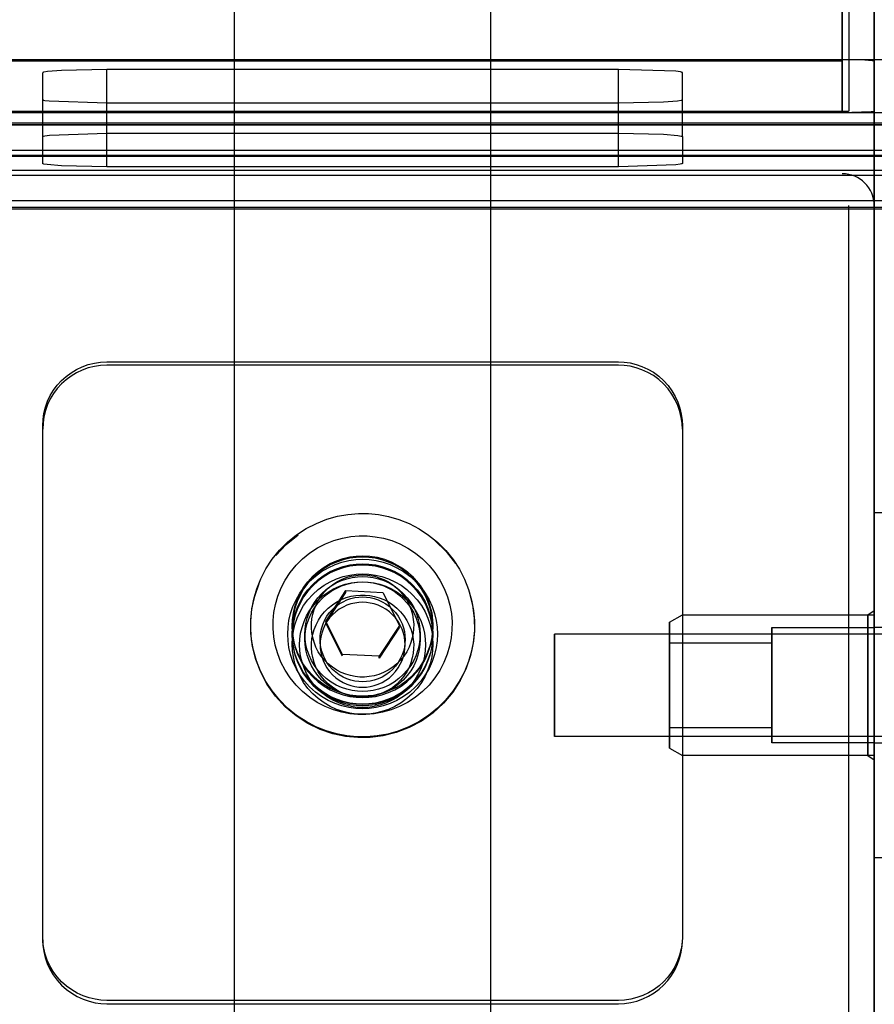
# Model space of a CAD drawing. Units: millimetres. Extents: x 7698 to 14334, y 16216 to 24078.
# Drawn here: x 9592 to 9659, y 21618 to 21695 of the extents above; entities that cross this region are included whole.
import ezdxf

# ---------------------------------------------------------------- set-up
doc = ezdxf.new("R2010")
doc.units = ezdxf.units.MM
doc.header["$LTSCALE"] = 3
doc.layers.add('Default', color=7, linetype='Continuous')
doc.layers.add('Hidden_lines', color=7, linetype='Continuous')

msp = doc.modelspace()

# ---------------------------------------------------------------- linework, layer by layer
at = {"layer": 'Default'}
for p, q in [((9609.02, 21557.574), (9609.02, 22955.655)), ((9629.02, 22955.655), (9629.02, 21557.574)), ((9659.02, 21607.61), (9659.02, 22907.826)), ((9659.02, 22907.721), (9659.02, 21607.505)), ((9616.137, 21647.769), (9617.709, 21650.186)), ((9617.709, 21650.186), (9617.709, 21650.32))]:
    msp.add_line(p, q, dxfattribs=at)
for points in [[(9619.478, 21656.344, 0), (9620.261, 21656.268, 0), (9621.06, 21656.115, 0), (9621.865, 21655.881, 0), (9622.662, 21655.563, 0), (9623.44, 21655.159, 0), (9624.185, 21654.671, 0), (9624.883, 21654.104, 0), (9625.522, 21653.465, 0), (9626.092, 21652.763, 0), (9626.584, 21652.01, 0), (9626.992, 21651.219, 0), (9627.313, 21650.405, 0), (9627.547, 21649.579, 0), (9627.695, 21648.756, 0), (9627.764, 21647.946, 0), (9627.758, 21647.161, 0), (9627.681, 21646.378, 0), (9627.529, 21645.58, 0), (9627.295, 21644.777, 0), (9626.976, 21643.981, 0), (9626.571, 21643.204, 0), (9626.083, 21642.46, 0), (9625.515, 21641.763, 0), (9624.875, 21641.124, 0), (9624.172, 21640.555, 0), (9623.418, 21640.064, 0), (9622.626, 21639.657, 0), (9621.811, 21639.336, 0), (9620.984, 21639.103, 0), (9620.16, 21638.954, 0), (9619.349, 21638.886, 0), (9618.562, 21638.892, 0), (9617.779, 21638.968, 0), (9616.98, 21639.121, 0), (9616.175, 21639.355, 0), (9615.378, 21639.673, 0), (9614.6, 21640.077, 0), (9613.855, 21640.564, 0), (9613.157, 21641.132, 0), (9612.517, 21641.771, 0), (9611.947, 21642.473, 0), (9611.456, 21643.226, 0), (9611.048, 21644.016, 0), (9610.727, 21644.831, 0), (9610.493, 21645.656, 0), (9610.344, 21646.48, 0), (9610.276, 21647.289, 0), (9610.282, 21648.075, 0), (9610.358, 21648.857, 0), (9610.511, 21649.655, 0), (9610.745, 21650.459, 0), (9611.064, 21651.255, 0), (9611.468, 21652.032, 0), (9611.957, 21652.776, 0), (9612.525, 21653.473, 0), (9613.165, 21654.111, 0), (9613.868, 21654.681, 0), (9614.622, 21655.172, 0), (9615.413, 21655.579, 0), (9616.229, 21655.9, 0), (9617.056, 21656.133, 0), (9617.88, 21656.281, 0), (9618.691, 21656.35, 0)], [(9619.386, 21654.599, 0), (9620.013, 21654.538, 0), (9620.652, 21654.416, 0), (9621.296, 21654.229, 0), (9621.934, 21653.974, 0), (9622.556, 21653.651, 0), (9623.152, 21653.261, 0), (9623.71, 21652.807, 0), (9624.222, 21652.295, 0), (9624.678, 21651.734, 0), (9625.071, 21651.132, 0), (9625.398, 21650.499, 0), (9625.654, 21649.847, 0), (9625.841, 21649.187, 0), (9625.96, 21648.528, 0), (9626.015, 21647.881, 0), (9626.01, 21647.252, 0), (9625.949, 21646.626, 0), (9625.827, 21645.988, 0), (9625.64, 21645.345, 0), (9625.385, 21644.708, 0), (9625.061, 21644.087, 0), (9624.67, 21643.492, 0), (9624.216, 21642.934, 0), (9623.704, 21642.423, 0), (9623.142, 21641.968, 0), (9622.539, 21641.575, 0), (9621.905, 21641.249, 0), (9621.252, 21640.993, 0), (9620.591, 21640.806, 0), (9619.932, 21640.687, 0), (9619.283, 21640.632, 0), (9618.654, 21640.637, 0), (9618.027, 21640.698, 0), (9617.388, 21640.82, 0), (9616.744, 21641.007, 0), (9616.106, 21641.262, 0), (9615.484, 21641.585, 0), (9614.888, 21641.975, 0), (9614.329, 21642.429, 0), (9613.818, 21642.94, 0), (9613.362, 21643.502, 0), (9612.969, 21644.104, 0), (9612.642, 21644.737, 0), (9612.385, 21645.388, 0), (9612.199, 21646.049, 0), (9612.08, 21646.707, 0), (9612.025, 21647.355, 0), (9612.03, 21647.984, 0), (9612.091, 21648.61, 0), (9612.213, 21649.248, 0), (9612.4, 21649.89, 0), (9612.655, 21650.528, 0), (9612.979, 21651.149, 0), (9613.369, 21651.744, 0), (9613.824, 21652.302, 0), (9614.336, 21652.813, 0), (9614.898, 21653.268, 0), (9615.501, 21653.661, 0), (9616.135, 21653.987, 0), (9616.787, 21654.243, 0), (9617.449, 21654.43, 0), (9618.108, 21654.549, 0), (9618.757, 21654.603, 0)]]:
    msp.add_polyline3d(points, close=True, dxfattribs=at)
for points in [[(9619.02, 21642.063, 0), (9618.526, 21642.085, 0), (9618.019, 21642.154, 0), (9617.507, 21642.275, 0), (9616.995, 21642.448, 0), (9616.494, 21642.676, 0), (9616.01, 21642.958, 0), (9615.553, 21643.291, 0), (9615.131, 21643.671, 0), (9614.75, 21644.093, 0), (9614.416, 21644.55, 0), (9614.134, 21645.032, 0), (9613.906, 21645.533, 0), (9613.732, 21646.044, 0), (9613.612, 21646.556, 0), (9613.542, 21647.062, 0), (9613.52, 21647.555, 0), (9613.542, 21648.049, 0), (9613.612, 21648.554, 0), (9613.732, 21649.066, 0), (9613.906, 21649.577, 0), (9614.134, 21650.078, 0), (9614.416, 21650.561, 0), (9614.75, 21651.017, 0), (9615.131, 21651.439, 0), (9615.553, 21651.819, 0), (9616.01, 21652.152, 0), (9616.494, 21652.434, 0), (9616.995, 21652.662, 0), (9617.507, 21652.836, 0), (9618.019, 21652.956, 0), (9618.526, 21653.025, 0), (9619.02, 21653.048, 0)], [(9621.307, 21652.55, 0), (9622.14, 21652.078, 0), (9622.528, 21651.785, 0), (9622.891, 21651.457, 0), (9623.222, 21651.099, 0), (9623.519, 21650.714, 0), (9623.78, 21650.307, 0), (9624.182, 21649.451, 0), (9624.425, 21648.572, 0), (9624.518, 21647.71, 0), (9624.476, 21646.86, 0), (9624.29, 21645.983, 0), (9623.947, 21645.114, 0), (9623.715, 21644.695, 0), (9623.445, 21644.293, 0), (9623.138, 21643.915, 0), (9622.798, 21643.564, 0), (9622.429, 21643.245, 0), (9622.035, 21642.961, 0), (9621.621, 21642.716, 0), (9620.756, 21642.344, 0), (9619.877, 21642.13, 0), (9619.02, 21642.063, 0)], [(9627.363, 21650.19, 0), (9627.619, 21649.173, 0), (9627.748, 21648.167, 0), (9627.762, 21647.191, 0), (9627.668, 21646.227, 0), (9627.458, 21645.242, 0), (9627.122, 21644.255, 0), (9626.656, 21643.289, 0), (9626.063, 21642.37, 0), (9625.349, 21641.522, 0), (9624.53, 21640.767, 0), (9623.624, 21640.124, 0), (9622.655, 21639.607, 0), (9621.649, 21639.221, 0), (9620.63, 21638.966, 0), (9619.623, 21638.838, 0), (9618.646, 21638.825, 0), (9617.681, 21638.92, 0), (9616.694, 21639.131, 0), (9615.706, 21639.468, 0), (9614.739, 21639.934, 0), (9613.819, 21640.528, 0), (9612.97, 21641.242, 0), (9612.216, 21642.061, 0), (9611.573, 21642.967, 0), (9611.056, 21643.935, 0), (9610.671, 21644.94, 0), (9610.417, 21645.957, 0), (9610.29, 21646.963, 0), (9610.278, 21647.938, 0), (9610.374, 21648.902, 0), (9610.587, 21649.887, 0), (9610.926, 21650.874, 0)], [(9616.137, 21647.903, 0), (9617.709, 21650.32, 0)], [(9617.709, 21650.32, 0), (9620.592, 21650.17, 0)], [(9620.592, 21650.17, 0), (9621.903, 21647.601, 0)], [(9617.448, 21645.334, 0), (9616.137, 21647.903, 0)], [(9621.903, 21647.601, 0), (9620.33, 21645.183, 0)], [(9620.33, 21645.183, 0), (9617.448, 21645.334, 0)]]:
    msp.add_polyline3d(points, dxfattribs=at)
at = {"layer": 'Hidden_lines'}
for p, q in [((9656.52, 22818.319), (9656.52, 21691.865)), ((9656.52, 22818.215), (9656.52, 21691.761)), ((9657.02, 22818.189), (9657.02, 21691.735)), ((9656.52, 22814.237), (9656.52, 21687.783)), ((9656.52, 21687.678), (9656.52, 22814.133)), ((9544.02, 21691.865), (9694.02, 21691.865)), ((9581.52, 21691.865), (9656.52, 21691.865)), ((9581.52, 21691.761), (9656.52, 21691.761)), ((9657.02, 21691.735), (9657.02, 21687.809)), ((9594.02, 21685.826), (9594.02, 21690.819)), ((9639.02, 21691.08), (9599.02, 21691.08)), ((9599.02, 21686.087), (9599.02, 21691.08)), ((9639.02, 21686.087), (9639.02, 21691.08)), ((9644.02, 21685.826), (9644.02, 21690.819)), ((9599.02, 21683.47), (9599.02, 21688.464)), ((9599.02, 21688.464), (9639.02, 21688.464)), ((9639.02, 21683.47), (9639.02, 21688.464)), ((9694.02, 21687.678), (9544.02, 21687.678)), ((9656.52, 21687.783), (9581.52, 21687.783)), ((9656.52, 21687.678), (9581.52, 21687.678)), ((9694.02, 21686.872), (9544.02, 21686.872)), ((8605.02, 21686.745), (10633.02, 21686.745)), ((10633.02, 21686.741), (8605.02, 21686.741)), ((9599.02, 21686.087), (9639.02, 21686.087)), ((9594.02, 21683.732), (9594.02, 21685.826)), ((9644.02, 21685.826), (9644.02, 21683.732)), ((10633.02, 21684.744), (8605.02, 21684.744)), ((8605.02, 21684.376), (10633.02, 21684.376)), ((10633.02, 21684.271), (8605.02, 21684.271)), ((9694.02, 21683.188), (9544.02, 21683.188)), ((9639.02, 21683.47), (9599.02, 21683.47)), ((8605.02, 21682.816), (10633.02, 21682.816)), ((8605.02, 21680.819), (10633.02, 21680.819)), ((10633.02, 21680.293), (8605.02, 21680.293)), ((8605.02, 21680.189), (10633.02, 21680.189)), ((9657.02, 21605.426), (9657.02, 21680.426)), ((9659.02, 21680.426), (9659.02, 21605.426)), ((9599.02, 21668.208), (9639.02, 21668.208)), ((9639.02, 21667.946), (9599.02, 21667.946)), ((9594.02, 21623.27), (9594.02, 21663.215)), ((9644.02, 21663.215), (9644.02, 21623.27)), ((9659.02, 21656.426), (9700.02, 21656.426)), ((9643.02, 21647.848), (9644.02, 21648.426)), ((9644.02, 21648.426), (9658.52, 21648.426)), ((9657.02, 21648.426), (9659.02, 21648.426)), ((9658.52, 21648.426), (9659.02, 21648.776)), ((9617.448, 21645.2), (9616.137, 21647.769)), ((9614.52, 21646.508), (9614.52, 21646.927)), ((9621.903, 21647.467), (9620.33, 21645.049)), ((9623.52, 21646.927), (9623.52, 21646.508)), ((9664.02, 21646.926), (9634.02, 21646.926)), ((9651.02, 21647.426), (9659.02, 21647.426)), ((9673.901, 21647.426), (9659.02, 21647.426)), ((9643.02, 21646.249), (9651.02, 21646.249)), ((9620.33, 21645.049), (9620.33, 21645.183)), ((9651.02, 21639.602), (9643.02, 21639.602)), ((9664.02, 21638.926), (9634.02, 21638.926)), ((9659.02, 21638.426), (9651.02, 21638.426)), ((9659.02, 21638.426), (9675.02, 21638.426)), ((9643.02, 21638.003), (9644.02, 21637.426)), ((9658.52, 21637.426), (9644.02, 21637.426)), ((9659.02, 21637.426), (9657.02, 21637.426)), ((9658.52, 21637.426), (9659.02, 21637.076)), ((9700.02, 21629.426), (9659.02, 21629.426)), ((9639.02, 21618.277), (9599.02, 21618.277)), ((9599.02, 21618.015), (9639.02, 21618.015))]:
    msp.add_line(p, q, dxfattribs=at)
for points in [[(9656.52, 21691.865, 0), (9658.288, 21691.827, 0), (9658.844, 21691.783, 0), (9658.978, 21691.758, 0), (9658.997, 21691.752, 0), (9659.01, 21691.746, 0), (9659.014, 21691.743, 0), (9659.016, 21691.742, 0), (9659.017, 21691.74, 0), (9659.019, 21691.739, 0), (9659.019, 21691.737, 0), (9659.02, 21691.737, 0), (9659.02, 21691.736, 0), (9659.02, 21691.735, 0), (9659.02, 21691.735, 0)], [(9599.02, 21691.08, 0), (9595.484, 21691.004, 0), (9594.401, 21690.919, 0), (9594.114, 21690.869, 0), (9594.073, 21690.857, 0), (9594.043, 21690.844, 0), (9594.033, 21690.838, 0), (9594.029, 21690.834, 0), (9594.026, 21690.831, 0), (9594.023, 21690.828, 0), (9594.021, 21690.825, 0), (9594.021, 21690.823, 0), (9594.02, 21690.822, 0), (9594.02, 21690.82, 0), (9594.02, 21690.819, 0)], [(9644.02, 21690.819, 0), (9644.02, 21690.82, 0), (9644.02, 21690.822, 0), (9644.019, 21690.823, 0), (9644.019, 21690.824, 0), (9644.017, 21690.827, 0), (9644.015, 21690.83, 0), (9644.012, 21690.833, 0), (9644.009, 21690.836, 0), (9644, 21690.842, 0), (9643.988, 21690.848, 0), (9643.956, 21690.86, 0), (9643.859, 21690.885, 0), (9643.518, 21690.933, 0), (9639.02, 21691.08, 0)], [(9594.02, 21688.725, 0), (9594.02, 21688.724, 0), (9594.02, 21688.722, 0), (9594.021, 21688.721, 0), (9594.021, 21688.719, 0), (9594.023, 21688.716, 0), (9594.025, 21688.714, 0), (9594.028, 21688.711, 0), (9594.031, 21688.708, 0), (9594.04, 21688.702, 0), (9594.052, 21688.696, 0), (9594.083, 21688.684, 0), (9594.181, 21688.659, 0), (9594.522, 21688.611, 0), (9599.02, 21688.464, 0)], [(9639.02, 21688.464, 0), (9642.555, 21688.54, 0), (9643.639, 21688.625, 0), (9643.926, 21688.675, 0), (9643.967, 21688.687, 0), (9643.997, 21688.7, 0), (9644.007, 21688.706, 0), (9644.011, 21688.709, 0), (9644.014, 21688.713, 0), (9644.017, 21688.716, 0), (9644.018, 21688.719, 0), (9644.019, 21688.721, 0), (9644.02, 21688.722, 0), (9644.02, 21688.724, 0), (9644.02, 21688.725, 0)], [(9657.02, 21687.809, 0), (9657.02, 21687.809, 0), (9657.02, 21687.809, 0), (9657.02, 21687.809, 0), (9657.02, 21687.809, 0), (9657.02, 21687.808, 0), (9657.019, 21687.808, 0), (9657.019, 21687.808, 0), (9657.019, 21687.808, 0), (9657.018, 21687.807, 0), (9657.017, 21687.806, 0), (9657.014, 21687.805, 0), (9657.004, 21687.803, 0), (9656.97, 21687.798, 0), (9656.52, 21687.783, 0)], [(9659.02, 21687.809, 0), (9659.02, 21687.809, 0), (9659.02, 21687.808, 0), (9659.02, 21687.807, 0), (9659.019, 21687.806, 0), (9659.019, 21687.805, 0), (9659.017, 21687.804, 0), (9659.016, 21687.802, 0), (9659.014, 21687.801, 0), (9659.01, 21687.798, 0), (9659.004, 21687.795, 0), (9658.988, 21687.789, 0), (9658.939, 21687.776, 0), (9658.769, 21687.752, 0), (9656.52, 21687.678, 0)], [(9594.02, 21685.826, 0), (9594.02, 21685.827, 0), (9594.02, 21685.829, 0), (9594.021, 21685.83, 0), (9594.021, 21685.832, 0), (9594.022, 21685.833, 0), (9594.024, 21685.836, 0), (9594.027, 21685.84, 0), (9594.031, 21685.843, 0), (9594.04, 21685.849, 0), (9594.053, 21685.855, 0), (9594.087, 21685.868, 0), (9594.191, 21685.893, 0), (9594.542, 21685.942, 0), (9599.02, 21686.087, 0)], [(9639.02, 21686.087, 0), (9642.555, 21686.011, 0), (9643.669, 21685.922, 0), (9643.936, 21685.873, 0), (9643.974, 21685.861, 0), (9644, 21685.849, 0), (9644.009, 21685.843, 0), (9644.012, 21685.84, 0), (9644.015, 21685.837, 0), (9644.017, 21685.834, 0), (9644.019, 21685.831, 0), (9644.019, 21685.83, 0), (9644.02, 21685.828, 0), (9644.02, 21685.827, 0), (9644.02, 21685.826, 0)], [(9599.02, 21683.47, 0), (9595.484, 21683.547, 0), (9594.371, 21683.636, 0), (9594.103, 21683.684, 0), (9594.066, 21683.697, 0), (9594.04, 21683.709, 0), (9594.031, 21683.714, 0), (9594.028, 21683.717, 0), (9594.025, 21683.72, 0), (9594.023, 21683.723, 0), (9594.021, 21683.726, 0), (9594.021, 21683.728, 0), (9594.02, 21683.729, 0), (9594.02, 21683.731, 0), (9594.02, 21683.732, 0)], [(9644.02, 21683.732, 0), (9644.02, 21683.731, 0), (9644.02, 21683.729, 0), (9644.019, 21683.727, 0), (9644.018, 21683.726, 0), (9644.018, 21683.724, 0), (9644.016, 21683.721, 0), (9644.013, 21683.718, 0), (9644.009, 21683.715, 0), (9643.999, 21683.708, 0), (9643.987, 21683.702, 0), (9643.953, 21683.689, 0), (9643.849, 21683.664, 0), (9643.498, 21683.616, 0), (9639.02, 21683.47, 0)], [(9594.02, 21663.215, 0), (9594.043, 21663.696, 0), (9594.114, 21664.18, 0), (9594.233, 21664.659, 0), (9594.401, 21665.126, 0), (9594.613, 21665.574, 0), (9594.868, 21665.997, 0), (9595.16, 21666.389, 0), (9595.484, 21666.746, 0), (9595.842, 21667.069, 0), (9596.234, 21667.361, 0), (9596.658, 21667.616, 0), (9597.107, 21667.828, 0), (9597.574, 21667.995, 0), (9598.054, 21668.114, 0), (9598.538, 21668.185, 0), (9599.02, 21668.208, 0)], [(9599.02, 21667.946, 0), (9598.538, 21667.923, 0), (9598.054, 21667.852, 0), (9597.574, 21667.733, 0), (9597.107, 21667.566, 0), (9596.658, 21667.354, 0), (9596.234, 21667.1, 0), (9595.842, 21666.808, 0), (9595.484, 21666.484, 0), (9595.16, 21666.127, 0), (9594.868, 21665.735, 0), (9594.613, 21665.312, 0), (9594.401, 21664.864, 0), (9594.233, 21664.397, 0), (9594.114, 21663.918, 0), (9594.043, 21663.434, 0), (9594.02, 21662.953, 0)], [(9639.02, 21668.208, 0), (9639.469, 21668.188, 0), (9639.93, 21668.125, 0), (9640.396, 21668.015, 0), (9640.86, 21667.857, 0), (9641.316, 21667.65, 0), (9641.756, 21667.394, 0), (9642.171, 21667.091, 0), (9642.555, 21666.746, 0), (9642.902, 21666.362, 0), (9643.205, 21665.947, 0), (9643.461, 21665.508, 0), (9643.669, 21665.053, 0), (9643.827, 21664.589, 0), (9643.936, 21664.123, 0), (9644, 21663.664, 0), (9644.02, 21663.215, 0)], [(9644.02, 21662.953, 0), (9644, 21663.402, 0), (9643.936, 21663.862, 0), (9643.827, 21664.327, 0), (9643.669, 21664.791, 0), (9643.461, 21665.247, 0), (9643.205, 21665.686, 0), (9642.902, 21666.1, 0), (9642.555, 21666.484, 0), (9642.171, 21666.83, 0), (9641.756, 21667.132, 0), (9641.316, 21667.389, 0), (9640.86, 21667.596, 0), (9640.396, 21667.754, 0), (9639.93, 21667.863, 0), (9639.469, 21667.926, 0), (9639.02, 21667.946, 0)], [(9612.23, 21653.066, 0), (9613.047, 21653.94, 0), (9613.976, 21654.695, 0)], [(9624.689, 21654.211, 0), (9625.545, 21653.377, 0), (9626.278, 21652.435, 0)], [(9619.02, 21652.943, 0), (9618.526, 21652.921, 0), (9618.019, 21652.851, 0), (9617.507, 21652.731, 0), (9616.995, 21652.557, 0), (9616.494, 21652.329, 0), (9616.01, 21652.048, 0), (9615.553, 21651.714, 0), (9615.131, 21651.334, 0), (9614.75, 21650.912, 0), (9614.416, 21650.456, 0), (9614.134, 21649.973, 0), (9613.906, 21649.472, 0), (9613.732, 21648.962, 0), (9613.612, 21648.45, 0), (9613.542, 21647.944, 0), (9613.52, 21647.45, 0), (9613.542, 21646.957, 0), (9613.612, 21646.451, 0), (9613.732, 21645.939, 0), (9613.906, 21645.429, 0), (9614.134, 21644.928, 0), (9614.416, 21644.445, 0), (9614.75, 21643.989, 0), (9615.131, 21643.567, 0), (9615.553, 21643.186, 0), (9616.01, 21642.853, 0), (9616.494, 21642.572, 0), (9616.995, 21642.344, 0), (9617.507, 21642.17, 0), (9618.019, 21642.05, 0), (9618.526, 21641.98, 0), (9619.02, 21641.958, 0)], [(9619.02, 21653.048, 0), (9619.579, 21653.019, 0), (9620.153, 21652.93, 0), (9620.733, 21652.774, 0), (9621.307, 21652.55, 0)], [(9619.02, 21641.958, 0), (9619.514, 21641.98, 0), (9620.021, 21642.05, 0), (9620.533, 21642.17, 0), (9621.044, 21642.344, 0), (9621.546, 21642.572, 0), (9622.03, 21642.853, 0), (9622.487, 21643.186, 0), (9622.909, 21643.567, 0), (9623.29, 21643.989, 0), (9623.623, 21644.445, 0), (9623.905, 21644.928, 0), (9624.134, 21645.429, 0), (9624.308, 21645.939, 0), (9624.428, 21646.451, 0), (9624.498, 21646.957, 0), (9624.52, 21647.45, 0), (9624.498, 21647.944, 0), (9624.428, 21648.45, 0), (9624.308, 21648.962, 0), (9624.134, 21649.472, 0), (9623.905, 21649.973, 0), (9623.623, 21650.456, 0), (9623.29, 21650.912, 0), (9622.909, 21651.334, 0), (9622.487, 21651.714, 0), (9622.03, 21652.048, 0), (9621.546, 21652.329, 0), (9621.044, 21652.557, 0), (9620.533, 21652.731, 0), (9620.021, 21652.851, 0), (9619.514, 21652.921, 0), (9619.02, 21652.943, 0)], [(9613.52, 21646.927, 0), (9613.542, 21647.421, 0), (9613.612, 21647.926, 0), (9613.732, 21648.438, 0), (9613.906, 21648.949, 0), (9614.134, 21649.45, 0), (9614.416, 21649.933, 0), (9614.75, 21650.389, 0), (9615.131, 21650.811, 0), (9615.553, 21651.191, 0), (9616.01, 21651.524, 0), (9616.494, 21651.806, 0), (9616.995, 21652.034, 0), (9617.507, 21652.207, 0), (9618.019, 21652.328, 0), (9618.526, 21652.397, 0), (9619.02, 21652.42, 0), (9619.514, 21652.397, 0), (9620.021, 21652.328, 0), (9620.533, 21652.207, 0), (9621.044, 21652.034, 0), (9621.546, 21651.806, 0), (9622.03, 21651.524, 0), (9622.487, 21651.191, 0), (9622.909, 21650.811, 0), (9623.29, 21650.389, 0), (9623.623, 21649.933, 0), (9623.905, 21649.45, 0), (9624.134, 21648.949, 0), (9624.308, 21648.438, 0), (9624.428, 21647.926, 0), (9624.498, 21647.421, 0), (9624.52, 21646.927, 0)], [(9624.52, 21646.822, 0), (9624.498, 21647.316, 0), (9624.428, 21647.822, 0), (9624.308, 21648.334, 0), (9624.134, 21648.844, 0), (9623.905, 21649.345, 0), (9623.623, 21649.828, 0), (9623.29, 21650.284, 0), (9622.909, 21650.706, 0), (9622.487, 21651.086, 0), (9622.03, 21651.42, 0), (9621.546, 21651.701, 0), (9621.044, 21651.929, 0), (9620.533, 21652.103, 0), (9620.021, 21652.223, 0), (9619.514, 21652.293, 0), (9619.02, 21652.315, 0), (9618.526, 21652.293, 0), (9618.019, 21652.223, 0), (9617.507, 21652.103, 0), (9616.995, 21651.929, 0), (9616.494, 21651.701, 0), (9616.01, 21651.42, 0), (9615.553, 21651.086, 0), (9615.131, 21650.706, 0), (9614.75, 21650.284, 0), (9614.416, 21649.828, 0), (9614.134, 21649.345, 0), (9613.906, 21648.844, 0), (9613.732, 21648.334, 0), (9613.612, 21647.822, 0), (9613.542, 21647.316, 0), (9613.52, 21646.822, 0)], [(9622.343, 21646.09, 0), (9622.33, 21646.388, 0), (9622.288, 21646.694, 0), (9622.215, 21647.003, 0), (9622.11, 21647.311, 0), (9621.972, 21647.614, 0), (9621.802, 21647.906, 0), (9621.6, 21648.182, 0), (9621.37, 21648.437, 0), (9621.115, 21648.666, 0), (9620.839, 21648.868, 0), (9620.546, 21649.038, 0), (9620.243, 21649.176, 0), (9619.934, 21649.28, 0), (9619.625, 21649.353, 0), (9619.319, 21649.395, 0), (9619.02, 21649.409, 0), (9618.721, 21649.395, 0), (9618.415, 21649.353, 0), (9618.105, 21649.28, 0), (9617.797, 21649.176, 0), (9617.493, 21649.038, 0), (9617.201, 21648.868, 0), (9616.925, 21648.666, 0), (9616.67, 21648.437, 0), (9616.44, 21648.182, 0), (9616.238, 21647.906, 0), (9616.068, 21647.614, 0), (9615.93, 21647.311, 0), (9615.825, 21647.003, 0), (9615.752, 21646.694, 0), (9615.71, 21646.388, 0), (9615.696, 21646.09, 0)], [(9624.52, 21646.927, 0), (9624.498, 21646.434, 0), (9624.428, 21645.928, 0), (9624.308, 21645.416, 0), (9624.134, 21644.905, 0), (9623.905, 21644.404, 0), (9623.623, 21643.922, 0), (9623.29, 21643.465, 0), (9622.909, 21643.043, 0), (9622.487, 21642.663, 0), (9622.03, 21642.33, 0), (9621.546, 21642.048, 0), (9621.044, 21641.82, 0), (9620.533, 21641.647, 0), (9620.021, 21641.526, 0), (9619.514, 21641.457, 0), (9619.02, 21641.435, 0), (9618.526, 21641.457, 0), (9618.019, 21641.526, 0), (9617.507, 21641.647, 0), (9616.995, 21641.82, 0), (9616.494, 21642.048, 0), (9616.01, 21642.33, 0), (9615.553, 21642.663, 0), (9615.131, 21643.043, 0), (9614.75, 21643.465, 0), (9614.416, 21643.922, 0), (9614.134, 21644.404, 0), (9613.906, 21644.905, 0), (9613.732, 21645.416, 0), (9613.612, 21645.928, 0), (9613.542, 21646.434, 0), (9613.52, 21646.927, 0)], [(9613.52, 21646.822, 0), (9613.542, 21646.329, 0), (9613.612, 21645.823, 0), (9613.732, 21645.311, 0), (9613.906, 21644.801, 0), (9614.134, 21644.3, 0), (9614.416, 21643.817, 0), (9614.75, 21643.36, 0), (9615.131, 21642.939, 0), (9615.553, 21642.558, 0), (9616.01, 21642.225, 0), (9616.494, 21641.944, 0), (9616.995, 21641.716, 0), (9617.507, 21641.542, 0), (9618.019, 21641.422, 0), (9618.526, 21641.352, 0), (9619.02, 21641.33, 0), (9619.514, 21641.352, 0), (9620.021, 21641.422, 0), (9620.533, 21641.542, 0), (9621.044, 21641.716, 0), (9621.546, 21641.944, 0), (9622.03, 21642.225, 0), (9622.487, 21642.558, 0), (9622.909, 21642.939, 0), (9623.29, 21643.36, 0), (9623.623, 21643.817, 0), (9623.905, 21644.3, 0), (9624.134, 21644.801, 0), (9624.308, 21645.311, 0), (9624.428, 21645.823, 0), (9624.498, 21646.329, 0), (9624.52, 21646.822, 0)], [(9615.696, 21646.09, 0), (9615.71, 21645.791, 0), (9615.752, 21645.486, 0), (9615.825, 21645.176, 0), (9615.93, 21644.868, 0), (9616.068, 21644.565, 0), (9616.238, 21644.274, 0), (9616.44, 21643.998, 0), (9616.67, 21643.743, 0), (9616.925, 21643.513, 0), (9617.201, 21643.312, 0), (9617.493, 21643.142, 0), (9617.797, 21643.004, 0), (9618.105, 21642.899, 0), (9618.415, 21642.826, 0), (9618.721, 21642.784, 0), (9619.02, 21642.771, 0), (9619.319, 21642.784, 0), (9619.625, 21642.826, 0), (9619.934, 21642.899, 0), (9620.243, 21643.004, 0), (9620.546, 21643.142, 0), (9620.839, 21643.312, 0), (9621.115, 21643.513, 0), (9621.37, 21643.743, 0), (9621.6, 21643.998, 0), (9621.802, 21644.274, 0), (9621.972, 21644.565, 0), (9622.11, 21644.868, 0), (9622.215, 21645.176, 0), (9622.288, 21645.486, 0), (9622.33, 21645.791, 0), (9622.343, 21646.09, 0)], [(9643.02, 21646.249, 0), (9643.02, 21646.249, 0), (9643.02, 21646.249, 0), (9643.02, 21646.249, 0), (9643.02, 21646.249, 0), (9643.02, 21646.249, 0), (9643.02, 21646.249, 0), (9643.02, 21646.249, 0), (9643.02, 21646.249, 0), (9643.02, 21646.249, 0), (9643.02, 21646.249, 0), (9643.02, 21646.248, 0), (9643.02, 21646.244, 0), (9643.02, 21646.226, 0), (9643.02, 21646.152, 0), (9643.02, 21645.84, 0), (9643.02, 21643.006, 0), (9643.02, 21640.609, 0), (9643.02, 21639.844, 0), (9643.02, 21639.66, 0), (9643.02, 21639.616, 0), (9643.02, 21639.606, 0), (9643.02, 21639.603, 0), (9643.02, 21639.603, 0), (9643.02, 21639.602, 0), (9643.02, 21639.602, 0), (9643.02, 21639.602, 0), (9643.02, 21639.602, 0), (9643.02, 21639.602, 0), (9643.02, 21639.602, 0), (9643.02, 21639.602, 0), (9643.02, 21639.602, 0), (9643.02, 21639.602, 0), (9643.02, 21639.602, 0)], [(9599.02, 21618.277, 0), (9598.571, 21618.297, 0), (9598.11, 21618.36, 0), (9597.644, 21618.469, 0), (9597.179, 21618.627, 0), (9596.723, 21618.834, 0), (9596.284, 21619.09, 0), (9595.868, 21619.393, 0), (9595.484, 21619.739, 0), (9595.138, 21620.123, 0), (9594.835, 21620.537, 0), (9594.578, 21620.976, 0), (9594.371, 21621.432, 0), (9594.213, 21621.896, 0), (9594.103, 21622.361, 0), (9594.04, 21622.821, 0), (9594.02, 21623.27, 0)], [(9594.02, 21623.008, 0), (9594.04, 21622.559, 0), (9594.103, 21622.099, 0), (9594.213, 21621.634, 0), (9594.371, 21621.17, 0), (9594.578, 21620.715, 0), (9594.835, 21620.276, 0), (9595.138, 21619.861, 0), (9595.484, 21619.477, 0), (9595.868, 21619.132, 0), (9596.284, 21618.829, 0), (9596.723, 21618.573, 0), (9597.179, 21618.365, 0), (9597.644, 21618.208, 0), (9598.11, 21618.098, 0), (9598.571, 21618.035, 0), (9599.02, 21618.015, 0)], [(9644.02, 21623.27, 0), (9643.997, 21622.789, 0), (9643.926, 21622.305, 0), (9643.806, 21621.826, 0), (9643.639, 21621.359, 0), (9643.427, 21620.911, 0), (9643.172, 21620.488, 0), (9642.88, 21620.096, 0), (9642.555, 21619.739, 0), (9642.198, 21619.415, 0), (9641.806, 21619.123, 0), (9641.382, 21618.869, 0), (9640.933, 21618.657, 0), (9640.466, 21618.49, 0), (9639.986, 21618.371, 0), (9639.502, 21618.3, 0), (9639.02, 21618.277, 0)], [(9639.02, 21618.015, 0), (9639.502, 21618.038, 0), (9639.986, 21618.109, 0), (9640.466, 21618.228, 0), (9640.933, 21618.395, 0), (9641.382, 21618.607, 0), (9641.806, 21618.862, 0), (9642.198, 21619.154, 0), (9642.555, 21619.477, 0), (9642.88, 21619.834, 0), (9643.172, 21620.226, 0), (9643.427, 21620.649, 0), (9643.639, 21621.097, 0), (9643.806, 21621.564, 0), (9643.926, 21622.043, 0), (9643.997, 21622.527, 0), (9644.02, 21623.008, 0)]]:
    msp.add_polyline3d(points, dxfattribs=at)
for points in [[(9624.87, 21646.927, 0), (9624.846, 21646.402, 0), (9624.772, 21645.864, 0), (9624.644, 21645.32, 0), (9624.459, 21644.777, 0), (9624.216, 21644.244, 0), (9623.916, 21643.73, 0), (9623.562, 21643.245, 0), (9623.156, 21642.796, 0), (9622.707, 21642.392, 0), (9622.221, 21642.037, 0), (9621.707, 21641.738, 0), (9621.173, 21641.495, 0), (9620.63, 21641.311, 0), (9620.084, 21641.183, 0), (9619.546, 21641.109, 0), (9619.02, 21641.085, 0), (9618.494, 21641.109, 0), (9617.955, 21641.183, 0), (9617.41, 21641.311, 0), (9616.867, 21641.495, 0), (9616.333, 21641.738, 0), (9615.819, 21642.037, 0), (9615.333, 21642.392, 0), (9614.883, 21642.796, 0), (9614.478, 21643.245, 0), (9614.123, 21643.73, 0), (9613.823, 21644.244, 0), (9613.581, 21644.777, 0), (9613.396, 21645.32, 0), (9613.268, 21645.864, 0), (9613.194, 21646.402, 0), (9613.17, 21646.927, 0), (9613.194, 21647.452, 0), (9613.268, 21647.99, 0), (9613.396, 21648.535, 0), (9613.581, 21649.077, 0), (9613.823, 21649.61, 0), (9614.123, 21650.124, 0), (9614.478, 21650.609, 0), (9614.883, 21651.058, 0), (9615.333, 21651.462, 0), (9615.819, 21651.817, 0), (9616.333, 21652.116, 0), (9616.867, 21652.359, 0), (9617.41, 21652.544, 0), (9617.955, 21652.671, 0), (9618.494, 21652.745, 0), (9619.02, 21652.769, 0), (9619.546, 21652.745, 0), (9620.084, 21652.671, 0), (9620.63, 21652.544, 0), (9621.173, 21652.359, 0), (9621.707, 21652.116, 0), (9622.221, 21651.817, 0), (9622.707, 21651.462, 0), (9623.156, 21651.058, 0), (9623.562, 21650.609, 0), (9623.916, 21650.124, 0), (9624.216, 21649.61, 0), (9624.459, 21649.077, 0), (9624.644, 21648.535, 0), (9624.772, 21647.99, 0), (9624.846, 21647.452, 0)], [(9624.52, 21646.901, 0), (9624.498, 21646.407, 0), (9624.428, 21645.901, 0), (9624.308, 21645.39, 0), (9624.134, 21644.879, 0), (9623.905, 21644.378, 0), (9623.623, 21643.895, 0), (9623.29, 21643.439, 0), (9622.909, 21643.017, 0), (9622.487, 21642.637, 0), (9622.03, 21642.304, 0), (9621.546, 21642.022, 0), (9621.044, 21641.794, 0), (9620.533, 21641.62, 0), (9620.021, 21641.5, 0), (9619.514, 21641.431, 0), (9619.02, 21641.408, 0), (9618.526, 21641.431, 0), (9618.019, 21641.5, 0), (9617.507, 21641.62, 0), (9616.995, 21641.794, 0), (9616.494, 21642.022, 0), (9616.01, 21642.304, 0), (9615.553, 21642.637, 0), (9615.131, 21643.017, 0), (9614.75, 21643.439, 0), (9614.416, 21643.895, 0), (9614.134, 21644.378, 0), (9613.906, 21644.879, 0), (9613.732, 21645.39, 0), (9613.612, 21645.901, 0), (9613.542, 21646.407, 0), (9613.52, 21646.901, 0), (9613.542, 21647.394, 0), (9613.612, 21647.9, 0), (9613.732, 21648.412, 0), (9613.906, 21648.923, 0), (9614.134, 21649.424, 0), (9614.416, 21649.906, 0), (9614.75, 21650.363, 0), (9615.131, 21650.785, 0), (9615.553, 21651.165, 0), (9616.01, 21651.498, 0), (9616.494, 21651.78, 0), (9616.995, 21652.008, 0), (9617.507, 21652.181, 0), (9618.019, 21652.302, 0), (9618.526, 21652.371, 0), (9619.02, 21652.393, 0), (9619.514, 21652.371, 0), (9620.021, 21652.302, 0), (9620.533, 21652.181, 0), (9621.044, 21652.008, 0), (9621.546, 21651.78, 0), (9622.03, 21651.498, 0), (9622.487, 21651.165, 0), (9622.909, 21650.785, 0), (9623.29, 21650.363, 0), (9623.623, 21649.906, 0), (9623.905, 21649.424, 0), (9624.134, 21648.923, 0), (9624.308, 21648.412, 0), (9624.428, 21647.9, 0), (9624.498, 21647.394, 0)], [(9624.52, 21646.142, 0), (9624.498, 21645.648, 0), (9624.428, 21645.143, 0), (9624.308, 21644.631, 0), (9624.134, 21644.12, 0), (9623.905, 21643.619, 0), (9623.623, 21643.136, 0), (9623.29, 21642.68, 0), (9622.909, 21642.258, 0), (9622.487, 21641.878, 0), (9622.03, 21641.545, 0), (9621.546, 21641.263, 0), (9621.044, 21641.035, 0), (9620.533, 21640.862, 0), (9620.021, 21640.741, 0), (9619.514, 21640.672, 0), (9619.02, 21640.65, 0), (9618.526, 21640.672, 0), (9618.019, 21640.741, 0), (9617.507, 21640.862, 0), (9616.995, 21641.035, 0), (9616.494, 21641.263, 0), (9616.01, 21641.545, 0), (9615.553, 21641.878, 0), (9615.131, 21642.258, 0), (9614.75, 21642.68, 0), (9614.416, 21643.136, 0), (9614.134, 21643.619, 0), (9613.906, 21644.12, 0), (9613.732, 21644.631, 0), (9613.612, 21645.143, 0), (9613.542, 21645.648, 0), (9613.52, 21646.142, 0), (9613.542, 21646.636, 0), (9613.612, 21647.141, 0), (9613.732, 21647.653, 0), (9613.906, 21648.164, 0), (9614.134, 21648.665, 0), (9614.416, 21649.148, 0), (9614.75, 21649.604, 0), (9615.131, 21650.026, 0), (9615.553, 21650.406, 0), (9616.01, 21650.739, 0), (9616.494, 21651.021, 0), (9616.995, 21651.249, 0), (9617.507, 21651.422, 0), (9618.019, 21651.543, 0), (9618.526, 21651.612, 0), (9619.02, 21651.634, 0), (9619.514, 21651.612, 0), (9620.021, 21651.543, 0), (9620.533, 21651.422, 0), (9621.044, 21651.249, 0), (9621.546, 21651.021, 0), (9622.03, 21650.739, 0), (9622.487, 21650.406, 0), (9622.909, 21650.026, 0), (9623.29, 21649.604, 0), (9623.623, 21649.148, 0), (9623.905, 21648.665, 0), (9624.134, 21648.164, 0), (9624.308, 21647.653, 0), (9624.428, 21647.141, 0), (9624.498, 21646.636, 0)], [(9623.52, 21646.927, 0), (9623.502, 21646.523, 0), (9623.445, 21646.109, 0), (9623.346, 21645.691, 0), (9623.204, 21645.273, 0), (9623.017, 21644.863, 0), (9622.786, 21644.468, 0), (9622.514, 21644.095, 0), (9622.202, 21643.749, 0), (9621.856, 21643.438, 0), (9621.482, 21643.166, 0), (9621.087, 21642.935, 0), (9620.676, 21642.749, 0), (9620.258, 21642.607, 0), (9619.839, 21642.508, 0), (9619.424, 21642.451, 0), (9619.02, 21642.433, 0), (9618.616, 21642.451, 0), (9618.201, 21642.508, 0), (9617.782, 21642.607, 0), (9617.363, 21642.749, 0), (9616.953, 21642.935, 0), (9616.557, 21643.166, 0), (9616.184, 21643.438, 0), (9615.838, 21643.749, 0), (9615.526, 21644.095, 0), (9615.253, 21644.468, 0), (9615.023, 21644.863, 0), (9614.836, 21645.273, 0), (9614.694, 21645.691, 0), (9614.595, 21646.109, 0), (9614.538, 21646.523, 0), (9614.52, 21646.927, 0), (9614.538, 21647.331, 0), (9614.595, 21647.745, 0), (9614.694, 21648.164, 0), (9614.836, 21648.581, 0), (9615.023, 21648.991, 0), (9615.253, 21649.386, 0), (9615.526, 21649.759, 0), (9615.838, 21650.105, 0), (9616.184, 21650.416, 0), (9616.557, 21650.688, 0), (9616.953, 21650.919, 0), (9617.363, 21651.105, 0), (9617.782, 21651.247, 0), (9618.201, 21651.346, 0), (9618.616, 21651.403, 0), (9619.02, 21651.421, 0), (9619.424, 21651.403, 0), (9619.839, 21651.346, 0), (9620.258, 21651.247, 0), (9620.676, 21651.105, 0), (9621.087, 21650.919, 0), (9621.482, 21650.688, 0), (9621.856, 21650.416, 0), (9622.202, 21650.105, 0), (9622.514, 21649.759, 0), (9622.786, 21649.386, 0), (9623.017, 21648.991, 0), (9623.204, 21648.581, 0), (9623.346, 21648.164, 0), (9623.445, 21647.745, 0), (9623.502, 21647.331, 0)], [(9619.229, 21651.544, 0), (9619.587, 21651.509, 0), (9619.953, 21651.439, 0), (9620.32, 21651.333, 0), (9620.685, 21651.187, 0), (9621.041, 21651.002, 0), (9621.381, 21650.779, 0), (9621.7, 21650.52, 0), (9621.992, 21650.228, 0), (9622.253, 21649.907, 0), (9622.478, 21649.563, 0), (9622.664, 21649.202, 0), (9622.811, 21648.829, 0), (9622.918, 21648.452, 0), (9622.986, 21648.075, 0), (9623.017, 21647.705, 0), (9623.014, 21647.346, 0), (9622.979, 21646.988, 0), (9622.91, 21646.624, 0), (9622.803, 21646.256, 0), (9622.657, 21645.892, 0), (9622.472, 21645.537, 0), (9622.249, 21645.197, 0), (9621.989, 21644.878, 0), (9621.696, 21644.587, 0), (9621.375, 21644.326, 0), (9621.031, 21644.102, 0), (9620.669, 21643.916, 0), (9620.296, 21643.769, 0), (9619.918, 21643.662, 0), (9619.541, 21643.595, 0), (9619.17, 21643.563, 0), (9618.811, 21643.566, 0), (9618.452, 21643.601, 0), (9618.087, 21643.671, 0), (9617.72, 21643.778, 0), (9617.355, 21643.923, 0), (9616.999, 21644.108, 0), (9616.659, 21644.331, 0), (9616.34, 21644.59, 0), (9616.047, 21644.882, 0), (9615.787, 21645.203, 0), (9615.562, 21645.547, 0), (9615.376, 21645.909, 0), (9615.229, 21646.281, 0), (9615.122, 21646.658, 0), (9615.054, 21647.035, 0), (9615.023, 21647.405, 0), (9615.025, 21647.764, 0), (9615.06, 21648.122, 0), (9615.13, 21648.486, 0), (9615.237, 21648.854, 0), (9615.383, 21649.218, 0), (9615.568, 21649.573, 0), (9615.791, 21649.913, 0), (9616.051, 21650.232, 0), (9616.343, 21650.524, 0), (9616.665, 21650.784, 0), (9617.009, 21651.008, 0), (9617.371, 21651.194, 0), (9617.744, 21651.341, 0), (9618.122, 21651.448, 0), (9618.499, 21651.516, 0), (9618.869, 21651.547, 0)], [(9623.943, 21646.09, 0), (9623.923, 21645.648, 0), (9623.86, 21645.195, 0), (9623.753, 21644.737, 0), (9623.597, 21644.28, 0), (9623.393, 21643.832, 0), (9623.14, 21643.4, 0), (9622.842, 21642.991, 0), (9622.501, 21642.614, 0), (9622.123, 21642.273, 0), (9621.714, 21641.975, 0), (9621.281, 21641.723, 0), (9620.832, 21641.519, 0), (9620.374, 21641.364, 0), (9619.916, 21641.256, 0), (9619.462, 21641.194, 0), (9619.02, 21641.174, 0), (9618.578, 21641.194, 0), (9618.124, 21641.256, 0), (9617.665, 21641.364, 0), (9617.208, 21641.519, 0), (9616.759, 21641.723, 0), (9616.326, 21641.975, 0), (9615.917, 21642.273, 0), (9615.539, 21642.614, 0), (9615.198, 21642.991, 0), (9614.9, 21643.4, 0), (9614.647, 21643.832, 0), (9614.443, 21644.28, 0), (9614.287, 21644.737, 0), (9614.179, 21645.195, 0), (9614.117, 21645.648, 0), (9614.097, 21646.09, 0), (9614.117, 21646.531, 0), (9614.179, 21646.984, 0), (9614.287, 21647.442, 0), (9614.443, 21647.899, 0), (9614.647, 21648.348, 0), (9614.9, 21648.78, 0), (9615.198, 21649.188, 0), (9615.539, 21649.566, 0), (9615.917, 21649.906, 0), (9616.326, 21650.204, 0), (9616.759, 21650.456, 0), (9617.208, 21650.66, 0), (9617.665, 21650.816, 0), (9618.124, 21650.924, 0), (9618.578, 21650.986, 0), (9619.02, 21651.006, 0), (9619.462, 21650.986, 0), (9619.916, 21650.924, 0), (9620.374, 21650.816, 0), (9620.832, 21650.66, 0), (9621.281, 21650.456, 0), (9621.714, 21650.204, 0), (9622.123, 21649.906, 0), (9622.501, 21649.566, 0), (9622.842, 21649.188, 0), (9623.14, 21648.78, 0), (9623.393, 21648.348, 0), (9623.597, 21647.899, 0), (9623.753, 21647.442, 0), (9623.86, 21646.984, 0), (9623.923, 21646.531, 0)], [(9623.52, 21646.508, 0), (9623.502, 21646.105, 0), (9623.445, 21645.691, 0), (9623.346, 21645.272, 0), (9623.204, 21644.854, 0), (9623.017, 21644.444, 0), (9622.786, 21644.049, 0), (9622.514, 21643.676, 0), (9622.202, 21643.331, 0), (9621.856, 21643.02, 0), (9621.482, 21642.747, 0), (9621.087, 21642.517, 0), (9620.676, 21642.33, 0), (9620.258, 21642.188, 0), (9619.839, 21642.09, 0), (9619.424, 21642.033, 0), (9619.02, 21642.015, 0), (9618.616, 21642.033, 0), (9618.201, 21642.09, 0), (9617.782, 21642.188, 0), (9617.363, 21642.33, 0), (9616.953, 21642.517, 0), (9616.557, 21642.747, 0), (9616.184, 21643.02, 0), (9615.838, 21643.331, 0), (9615.526, 21643.676, 0), (9615.253, 21644.049, 0), (9615.023, 21644.444, 0), (9614.836, 21644.854, 0), (9614.694, 21645.272, 0), (9614.595, 21645.691, 0), (9614.538, 21646.105, 0), (9614.52, 21646.508, 0), (9614.538, 21646.912, 0), (9614.595, 21647.326, 0), (9614.694, 21647.745, 0), (9614.836, 21648.163, 0), (9615.023, 21648.572, 0), (9615.253, 21648.967, 0), (9615.526, 21649.341, 0), (9615.838, 21649.686, 0), (9616.184, 21649.997, 0), (9616.557, 21650.27, 0), (9616.953, 21650.5, 0), (9617.363, 21650.687, 0), (9617.782, 21650.829, 0), (9618.201, 21650.927, 0), (9618.616, 21650.984, 0), (9619.02, 21651.002, 0), (9619.424, 21650.984, 0), (9619.839, 21650.927, 0), (9620.258, 21650.829, 0), (9620.676, 21650.687, 0), (9621.087, 21650.5, 0), (9621.482, 21650.27, 0), (9621.856, 21649.997, 0), (9622.202, 21649.686, 0), (9622.514, 21649.341, 0), (9622.786, 21648.967, 0), (9623.017, 21648.572, 0), (9623.204, 21648.163, 0), (9623.346, 21647.745, 0), (9623.445, 21647.326, 0), (9623.502, 21646.912, 0)], [(9619.229, 21649.974, 0), (9619.587, 21649.939, 0), (9619.953, 21649.869, 0), (9620.32, 21649.763, 0), (9620.685, 21649.617, 0), (9621.041, 21649.432, 0), (9621.381, 21649.209, 0), (9621.7, 21648.95, 0), (9621.992, 21648.658, 0), (9622.253, 21648.337, 0), (9622.478, 21647.993, 0), (9622.664, 21647.631, 0), (9622.811, 21647.259, 0), (9622.918, 21646.882, 0), (9622.986, 21646.505, 0), (9623.017, 21646.135, 0), (9623.014, 21645.776, 0), (9622.979, 21645.418, 0), (9622.91, 21645.054, 0), (9622.803, 21644.686, 0), (9622.657, 21644.322, 0), (9622.472, 21643.967, 0), (9622.249, 21643.627, 0), (9621.989, 21643.308, 0), (9621.696, 21643.016, 0), (9621.375, 21642.756, 0), (9621.031, 21642.532, 0), (9620.669, 21642.346, 0), (9620.296, 21642.199, 0), (9619.918, 21642.092, 0), (9619.541, 21642.025, 0), (9619.17, 21641.993, 0), (9618.811, 21641.996, 0), (9618.452, 21642.031, 0), (9618.087, 21642.101, 0), (9617.72, 21642.207, 0), (9617.355, 21642.353, 0), (9616.999, 21642.538, 0), (9616.659, 21642.761, 0), (9616.34, 21643.02, 0), (9616.047, 21643.312, 0), (9615.787, 21643.633, 0), (9615.562, 21643.977, 0), (9615.376, 21644.339, 0), (9615.229, 21644.711, 0), (9615.122, 21645.088, 0), (9615.054, 21645.465, 0), (9615.023, 21645.835, 0), (9615.025, 21646.194, 0), (9615.06, 21646.552, 0), (9615.13, 21646.916, 0), (9615.237, 21647.284, 0), (9615.383, 21647.648, 0), (9615.568, 21648.003, 0), (9615.791, 21648.343, 0), (9616.051, 21648.662, 0), (9616.343, 21648.954, 0), (9616.665, 21649.214, 0), (9617.009, 21649.438, 0), (9617.371, 21649.624, 0), (9617.744, 21649.771, 0), (9618.122, 21649.878, 0), (9618.499, 21649.945, 0), (9618.869, 21649.977, 0)], [(9615.696, 21646.508, 0), (9615.71, 21646.807, 0), (9615.752, 21647.112, 0), (9615.825, 21647.422, 0), (9615.93, 21647.73, 0), (9616.068, 21648.033, 0), (9616.238, 21648.325, 0), (9616.44, 21648.6, 0), (9616.67, 21648.855, 0), (9616.925, 21649.085, 0), (9617.201, 21649.286, 0), (9617.493, 21649.457, 0), (9617.797, 21649.594, 0), (9618.105, 21649.699, 0), (9618.415, 21649.772, 0), (9618.721, 21649.814, 0), (9619.02, 21649.827, 0), (9619.319, 21649.814, 0), (9619.625, 21649.772, 0), (9619.934, 21649.699, 0), (9620.243, 21649.594, 0), (9620.546, 21649.457, 0), (9620.839, 21649.286, 0), (9621.115, 21649.085, 0), (9621.37, 21648.855, 0), (9621.6, 21648.6, 0), (9621.802, 21648.325, 0), (9621.972, 21648.033, 0), (9622.11, 21647.73, 0), (9622.215, 21647.422, 0), (9622.288, 21647.112, 0), (9622.33, 21646.807, 0), (9622.343, 21646.508, 0), (9622.33, 21646.21, 0), (9622.288, 21645.904, 0), (9622.215, 21645.595, 0), (9622.11, 21645.287, 0), (9621.972, 21644.984, 0), (9621.802, 21644.692, 0), (9621.6, 21644.416, 0), (9621.37, 21644.162, 0), (9621.115, 21643.932, 0), (9620.839, 21643.73, 0), (9620.546, 21643.56, 0), (9620.243, 21643.422, 0), (9619.934, 21643.318, 0), (9619.625, 21643.245, 0), (9619.319, 21643.203, 0), (9619.02, 21643.189, 0), (9618.721, 21643.203, 0), (9618.415, 21643.245, 0), (9618.105, 21643.318, 0), (9617.797, 21643.422, 0), (9617.493, 21643.56, 0), (9617.201, 21643.73, 0), (9616.925, 21643.932, 0), (9616.67, 21644.162, 0), (9616.44, 21644.416, 0), (9616.238, 21644.692, 0), (9616.068, 21644.984, 0), (9615.93, 21645.287, 0), (9615.825, 21645.595, 0), (9615.752, 21645.904, 0), (9615.71, 21646.21, 0)], [(9658.52, 21637.426, 0), (9658.52, 21637.426, 0), (9658.52, 21637.426, 0), (9658.52, 21637.426, 0), (9658.52, 21637.426, 0), (9658.52, 21637.426, 0), (9658.52, 21637.426, 0), (9658.52, 21637.426, 0), (9658.52, 21637.426, 0), (9658.52, 21637.426, 0), (9658.52, 21637.428, 0), (9658.52, 21637.435, 0), (9658.52, 21637.464, 0), (9658.52, 21637.586, 0), (9658.52, 21638.104, 0), (9658.52, 21647.594, 0), (9658.52, 21648.401, 0), (9658.52, 21648.421, 0), (9658.52, 21648.425, 0), (9658.52, 21648.426, 0), (9658.52, 21648.426, 0), (9658.52, 21648.426, 0), (9658.52, 21648.426, 0), (9658.52, 21648.426, 0), (9658.52, 21648.426, 0), (9658.52, 21648.426, 0), (9658.52, 21648.426, 0), (9658.52, 21648.426, 0), (9658.52, 21648.426, 0), (9658.52, 21648.426, 0), (9658.52, 21648.426, 0), (9658.52, 21648.425, 0), (9658.52, 21648.423, 0), (9658.52, 21648.416, 0), (9658.52, 21648.387, 0), (9658.52, 21648.265, 0), (9658.52, 21647.748, 0), (9658.52, 21643.059, 0), (9658.52, 21639.092, 0), (9658.52, 21637.826, 0), (9658.52, 21637.521, 0), (9658.52, 21637.449, 0), (9658.52, 21637.431, 0), (9658.52, 21637.427, 0), (9658.52, 21637.426, 0), (9658.52, 21637.426, 0), (9658.52, 21637.426, 0), (9658.52, 21637.426, 0), (9658.52, 21637.426, 0), (9658.52, 21637.426, 0), (9658.52, 21637.426, 0), (9658.52, 21637.426, 0), (9658.52, 21637.426, 0)], [(9643.02, 21638.003, 0), (9643.02, 21638.003, 0), (9643.02, 21638.003, 0), (9643.02, 21638.003, 0), (9643.02, 21638.003, 0), (9643.02, 21638.003, 0), (9643.02, 21638.003, 0), (9643.02, 21638.003, 0), (9643.02, 21638.003, 0), (9643.02, 21638.004, 0), (9643.02, 21638.005, 0), (9643.02, 21638.012, 0), (9643.02, 21638.038, 0), (9643.02, 21638.147, 0), (9643.02, 21638.61, 0), (9643.02, 21647.104, 0), (9643.02, 21647.826, 0), (9643.02, 21647.844, 0), (9643.02, 21647.848, 0), (9643.02, 21647.848, 0), (9643.02, 21647.848, 0), (9643.02, 21647.848, 0), (9643.02, 21647.848, 0), (9643.02, 21647.848, 0), (9643.02, 21647.848, 0), (9643.02, 21647.848, 0), (9643.02, 21647.848, 0), (9643.02, 21647.848, 0), (9643.02, 21647.848, 0), (9643.02, 21647.848, 0), (9643.02, 21647.848, 0), (9643.02, 21647.848, 0), (9643.02, 21647.846, 0), (9643.02, 21647.84, 0), (9643.02, 21647.814, 0), (9643.02, 21647.705, 0), (9643.02, 21647.242, 0), (9643.02, 21643.045, 0), (9643.02, 21639.494, 0), (9643.02, 21638.361, 0), (9643.02, 21638.088, 0), (9643.02, 21638.024, 0), (9643.02, 21638.008, 0), (9643.02, 21638.004, 0), (9643.02, 21638.003, 0), (9643.02, 21638.003, 0), (9643.02, 21638.003, 0), (9643.02, 21638.003, 0), (9643.02, 21638.003, 0), (9643.02, 21638.003, 0), (9643.02, 21638.003, 0), (9643.02, 21638.003, 0), (9643.02, 21638.003, 0)], [(9634.02, 21646.926, 0), (9634.02, 21646.926, 0), (9634.02, 21646.926, 0), (9634.02, 21646.926, 0), (9634.02, 21646.926, 0), (9634.02, 21646.926, 0), (9634.02, 21646.926, 0), (9634.02, 21646.926, 0), (9634.02, 21646.926, 0), (9634.02, 21646.925, 0), (9634.02, 21646.924, 0), (9634.02, 21646.919, 0), (9634.02, 21646.898, 0), (9634.02, 21646.809, 0), (9634.02, 21646.433, 0), (9634.02, 21639.531, 0), (9634.02, 21638.944, 0), (9634.02, 21638.929, 0), (9634.02, 21638.926, 0), (9634.02, 21638.926, 0), (9634.02, 21638.926, 0), (9634.02, 21638.926, 0), (9634.02, 21638.926, 0), (9634.02, 21638.926, 0), (9634.02, 21638.926, 0), (9634.02, 21638.926, 0), (9634.02, 21638.926, 0), (9634.02, 21638.926, 0), (9634.02, 21638.926, 0), (9634.02, 21638.926, 0), (9634.02, 21638.926, 0), (9634.02, 21638.926, 0), (9634.02, 21638.928, 0), (9634.02, 21638.933, 0), (9634.02, 21638.954, 0), (9634.02, 21639.043, 0), (9634.02, 21639.419, 0), (9634.02, 21642.829, 0), (9634.02, 21645.714, 0), (9634.02, 21646.635, 0), (9634.02, 21646.857, 0), (9634.02, 21646.909, 0), (9634.02, 21646.922, 0), (9634.02, 21646.925, 0), (9634.02, 21646.926, 0), (9634.02, 21646.926, 0), (9634.02, 21646.926, 0), (9634.02, 21646.926, 0), (9634.02, 21646.926, 0), (9634.02, 21646.926, 0), (9634.02, 21646.926, 0), (9634.02, 21646.926, 0), (9634.02, 21646.926, 0)], [(9651.02, 21638.426, 0), (9651.02, 21638.426, 0), (9651.02, 21638.426, 0), (9651.02, 21638.426, 0), (9651.02, 21638.426, 0), (9651.02, 21638.426, 0), (9651.02, 21638.426, 0), (9651.02, 21638.426, 0), (9651.02, 21638.426, 0), (9651.02, 21638.426, 0), (9651.02, 21638.428, 0), (9651.02, 21638.434, 0), (9651.02, 21638.457, 0), (9651.02, 21638.557, 0), (9651.02, 21638.981, 0), (9651.02, 21646.745, 0), (9651.02, 21647.405, 0), (9651.02, 21647.422, 0), (9651.02, 21647.425, 0), (9651.02, 21647.426, 0), (9651.02, 21647.426, 0), (9651.02, 21647.426, 0), (9651.02, 21647.426, 0), (9651.02, 21647.426, 0), (9651.02, 21647.426, 0), (9651.02, 21647.426, 0), (9651.02, 21647.426, 0), (9651.02, 21647.426, 0), (9651.02, 21647.426, 0), (9651.02, 21647.426, 0), (9651.02, 21647.426, 0), (9651.02, 21647.425, 0), (9651.02, 21647.424, 0), (9651.02, 21647.418, 0), (9651.02, 21647.394, 0), (9651.02, 21647.295, 0), (9651.02, 21646.871, 0), (9651.02, 21643.034, 0), (9651.02, 21639.789, 0), (9651.02, 21638.753, 0), (9651.02, 21638.504, 0), (9651.02, 21638.445, 0), (9651.02, 21638.43, 0), (9651.02, 21638.427, 0), (9651.02, 21638.426, 0), (9651.02, 21638.426, 0), (9651.02, 21638.426, 0), (9651.02, 21638.426, 0), (9651.02, 21638.426, 0), (9651.02, 21638.426, 0), (9651.02, 21638.426, 0), (9651.02, 21638.426, 0), (9651.02, 21638.426, 0)], [(9651.02, 21646.249, 0), (9651.02, 21646.249, 0), (9651.02, 21646.249, 0), (9651.02, 21646.249, 0), (9651.02, 21646.249, 0), (9651.02, 21646.249, 0), (9651.02, 21646.249, 0), (9651.02, 21646.249, 0), (9651.02, 21646.249, 0), (9651.02, 21646.249, 0), (9651.02, 21646.248, 0), (9651.02, 21646.244, 0), (9651.02, 21646.226, 0), (9651.02, 21646.152, 0), (9651.02, 21645.84, 0), (9651.02, 21640.105, 0), (9651.02, 21639.618, 0), (9651.02, 21639.605, 0), (9651.02, 21639.603, 0), (9651.02, 21639.602, 0), (9651.02, 21639.602, 0), (9651.02, 21639.602, 0), (9651.02, 21639.602, 0), (9651.02, 21639.602, 0), (9651.02, 21639.602, 0), (9651.02, 21639.602, 0), (9651.02, 21639.602, 0), (9651.02, 21639.602, 0), (9651.02, 21639.602, 0), (9651.02, 21639.602, 0), (9651.02, 21639.602, 0), (9651.02, 21639.603, 0), (9651.02, 21639.604, 0), (9651.02, 21639.608, 0), (9651.02, 21639.626, 0), (9651.02, 21639.699, 0), (9651.02, 21640.012, 0), (9651.02, 21642.846, 0), (9651.02, 21645.243, 0), (9651.02, 21646.008, 0), (9651.02, 21646.192, 0), (9651.02, 21646.235, 0), (9651.02, 21646.246, 0), (9651.02, 21646.248, 0), (9651.02, 21646.249, 0), (9651.02, 21646.249, 0), (9651.02, 21646.249, 0), (9651.02, 21646.249, 0), (9651.02, 21646.249, 0), (9651.02, 21646.249, 0), (9651.02, 21646.249, 0), (9651.02, 21646.249, 0), (9651.02, 21646.249, 0)]]:
    msp.add_polyline3d(points, close=True, dxfattribs=at)
msp.add_arc((9656.52, 21680.426), 2.5, 0, 90, dxfattribs=at)

doc.saveas('drawing.dxf')
